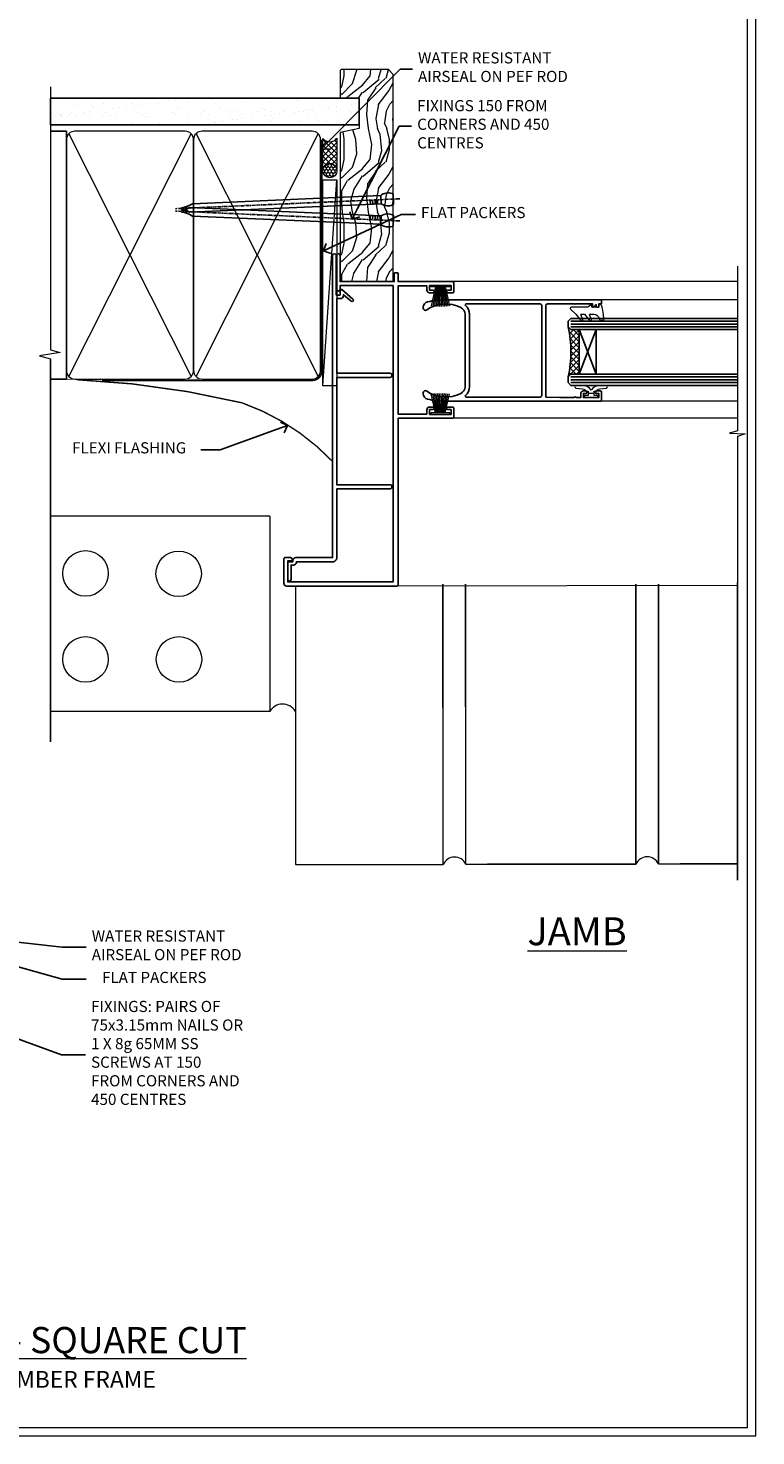
# Model space of a CAD drawing. Extents: x 2262 to 19067, y 27888 to 30541.
# Drawn here: x 6186 to 6447, y 28680 to 29185 of the extents above; entities that cross this region are included whole.
import ezdxf
from ezdxf import colors
from ezdxf.entities.mleader import LeaderData, LeaderLine
from ezdxf.math import Vec2, Vec3

# ---------------------------------------------------------------- set-up
doc = ezdxf.new("R2010")
doc.units = 0
doc.linetypes.add('CENTER', pattern=[2, 1.25, -0.25, 0.25, -0.25])
doc.linetypes.add('Dashed', pattern=[564.444447, 282.222223, -282.222223])
doc.layers.get('Defpoints').update_dxf_attribs({"color": 8})
doc.layers.add('Aluminium Systems Ltd Joinery Detail', color=7, linetype='Continuous')
doc.layers.add('Aluminium Systems Ltd Notes', color=7, linetype='Continuous')
doc.layers.add('HARDWARE', color=8, linetype='Continuous', lineweight=5)
doc.layers.add('Viewport', color=7, linetype='Continuous', plot=False)
doc.styles.add('ASL TXT 50', font='romans.shx', dxfattribs={"height": 100})
doc.styles.get("Standard").update_dxf_attribs({"font": 'arial.ttf'})

# ---------------------------------------------------------------- blocks, each defined once
blk = doc.blocks.new('PB69750-4B')
for p, q in [((-1.75, 0.5), (-3.32, 7.32)), ((-1.43, 0.5), (-2.72, 7.38)), ((-1.11, 0.5), (-2.12, 7.43)), ((-0.8, 0.5), (-1.52, 7.46)), ((-0.48, 0.5), (-0.91, 7.49)), ((-0.16, 0.5), (-0.3, 7.5)), ((0.16, 0.5), (0.3, 7.5)), ((0.48, 0.5), (0.91, 7.49)), ((0.8, 0.5), (1.52, 7.46)), ((1.11, 0.5), (2.12, 7.43)), ((1.43, 0.5), (2.72, 7.38)), ((1.75, 0.5), (3.32, 7.32))]:
    blk.add_line(p, q)
blk.add_lwpolyline([(-3.45, 0), (3.45, 0), (3.45, 0.5), (-3.45, 0.5)], close=True)
blk = doc.blocks.new('SH270B')
blk.add_blockref('PB69750-4B', (0, 0))
blk = doc.blocks.new('10P311-22601')
at = {"transparency": 33554687, "flags": 128}
for points in [[(39.15, 0.15), (39.15, 55.85, 0.414214), (38.85, 56.15), (35.95, 56.15, 0.414214), (35.45, 55.65), (35.45, 54.35, 1), (36.35, 54.35), (36.35, 55.15), (37.85, 55.15), (37.85, 49.65), (36.35, 49.65), (36.35, 50.45, 1), (35.45, 50.45), (35.45, 49.65, 0.414214), (36.45, 48.65), (37.85, 48.65), (37.85, 47.04, 0.774597), (37.85, 46.26), (37.85, 41.15), (37.65, 36.15), (4.75, 36.15, -0.414214), (4.25, 36.65), (4.25, 46.39, 0.377964), (4.25, 46.91), (4.25, 52.9), (5.25, 52.9, 0.414214), (5.45, 53.1), (5.45, 53.21, 0.211645), (5.38, 53.36), (4.45, 54.21), (4.45, 54.25), (5.25, 54.25, 0.414214), (5.45, 54.45), (5.45, 54.95, 0.414214), (5.25, 55.15), (4.25, 55.15), (4.25, 55.95, 0.414214), (4.05, 56.15), (2.95, 56.15, 0.414214), (2.75, 55.95), (2.75, 0.15, 0.058283), (3.51, -6.31, 0.34754), (5.45, -7.85), (5.75, -7.85, 0.606362), (6.41, -6.59, -0.276293), (5.54, 5.67, -0.282706), (7.95, 7.15), (33.95, 7.15, -0.282706), (36.36, 5.67, -0.276293), (35.49, -6.59, 0.606362), (36.15, -7.85), (36.45, -7.85, 0.34754), (38.39, -6.31, 0.058283)], [(4.77, 7.35, -0.210995), (7.95, 8.75), (33.95, 8.75, -0.210995), (37.13, 7.35, 0.685082), (37.65, 7.55), (37.65, 34.15, 0.414214), (37.15, 34.65), (4.75, 34.65, 0.414214), (4.25, 34.15), (4.25, 7.55, 0.685082)]]:
    blk.add_lwpolyline(points, format="xyb", close=True, dxfattribs=at)
blk = doc.blocks.new('BS020-Comp')
blk.add_lwpolyline([(0.4, -0.85), (-0.35, -0.85), (-0.35, -0.36, 0.221673), (-0.44, -0.17, -0.187564), (-1.14, 1.1), (-1.45, 3.52, 0.936585), (-2.45, 3.45), (-2.45, 1.36, 0.241598), (-0.75, -1.95, 0.241598), (-2.45, -5.26), (-2.45, -7.35, 0.936585), (-1.45, -7.42), (-1.14, -5, -0.187564), (-0.44, -3.73, 0.221673), (-0.35, -3.54), (-0.35, -3.05), (0.4, -3.05)], format="xyb", close=True)
blk.add_lwpolyline([(0.4, -3.05), (1.15, -3.05), (1.15, -4.1, 0.414214), (1.4, -4.35), (1.7, -4.35, 0.414214), (1.95, -4.1), (1.95, 0.2, 0.414214), (1.7, 0.45), (1.4, 0.45, 0.414214), (1.15, 0.2), (1.15, -0.85), (0.4, -0.85)], format="xyb")
blk = doc.blocks.new('GW040')
blk.add_lwpolyline([(-0.25, 2.35), (0.2, 2.35), (0.2, -0.2), (-0.35, -0.2, 0.609409), (-0.55, -0.59), (0.2, -1.65), (0.2, -7.52, 0.702362), (0.91, -7.77), (2.76, -5.94), (5.07, -4, 0.8391), (4.73, -3.4), (2.76, -4.12), (2.76, -2.82), (5.07, -0.88, 0.8391), (4.73, -0.28), (2.76, -1), (2.76, 0.58, -0.334595), (4.21, 2.5), (4.66, 2.63, 0.310508), (4.8, 2.8), (4.9, 3.93, 0.452117), (4.69, 4.15, 0.058319), (-0.46, 3.34, 0.336231), (-0.75, 2.95), (-0.75, 2.85, 0.414214)], format="xyb", close=True)
blk = doc.blocks.new('10F310-22586')
at = {"transparency": 33554687, "flags": 128}
blk.add_lwpolyline([(-0.2, -40, 0.414214), (0.8, -41), (9.5, -41, 0.414214), (10, -40.5), (10, -38.6, 1), (8.8, -38.6), (8.8, -39.6), (1.3, -39.6), (1.3, -1.8), (107.6, -1.8), (107.6, -20.8), (106.2, -20.8, 1), (106.2, -22), (118.4, -22, 1), (118.4, -20.8), (109, -20.8), (109, -1.4), (111.9, -1.4, 0.414214), (112.2, -1.1), (112.2, -0.3, 0.414214), (111.9, 0), (109, 0), (109, 19.5, 0.414214), (108.5, 20), (105.5, 20, 0.414214), (105, 19.5), (105, 17.85, 1), (105.9, 17.85), (105.9, 19), (107.6, 19), (107.6, 11.3), (105.9, 11.3), (105.9, 12.45, 1), (105, 12.45), (105, 11.3, 0.414214), (106, 10.3), (107.5, 10.3), (107.5, 0), (61.5, 0), (61.5, 10.3), (63, 10.3, 0.414214), (64, 11.3), (64, 12.45, 1), (63.1, 12.45), (63.1, 11.3), (61.4, 11.3), (61.4, 19), (63.1, 19), (63.1, 17.85, 1), (64, 17.85), (64, 19.5, 0.414214), (63.5, 20), (60.5, 20, 0.414214), (60, 19.5), (60, 0), (0.1, 0, 0.414214), (-0.2, -0.3)], format="xyb", close=True, dxfattribs=at)
blk = doc.blocks.new('10C315-22624')
at = {"transparency": 33554687, "flags": 128}
blk.add_lwpolyline([(94.5, 19, 0.414214), (93.5, 18), (93.5, 16.6), (66.75, 16.6), (66.75, 35.65, 1), (65.25, 35.65), (65.25, 16.6), (26.75, 16.6), (26.75, 35.65, 1), (25.25, 35.65), (25.25, 16.6), (0.6, 16.6, 0.414214), (-0.9, 15.1), (-0.9, 2.1), (-1.1, 2.1, 0.414214), (-2.1, 1.1), (-2.1, 0.2), (-7.2, 0.2, 1), (-7.2, -1), (-1.1, -1, 0.414214), (-0.9, -0.8), (-0.9, 0.9), (-0.4, 0.9, 0.414214), (0.6, 1.9), (0.6, 15.1), (108.95, 15.1, 1), (108.95, 16.4), (94.8, 16.4), (94.8, 17.8), (96.17, 17.8, 0.131652), (96.27, 17.83), (96.7, 18.08, 0.466308), (96.75, 18.38), (93.36, 22.42, 1), (92.59, 21.78), (94.93, 19)], format="xyb", close=True, dxfattribs=at)
blk = doc.blocks.new('F1 SW Square Jamb')
h = blk.add_hatch()
h.set_pattern_fill('ANSI37', color=251, scale=12, angle=-90)
h.set_pattern_definition([(315, (84, -31.3329), (1.06066, 1.06066), []), (45, (84, -31.3329), (-1.06066, 1.06066), [])])
edge = h.paths.add_edge_path()
edge.add_line((87, -39.33), (87, -23.33))
edge.add_line((87, -23.33), (84, -23.33))
edge.add_line((84, -23.33), (83, -22.33))
edge.add_arc((43, -31.33), 41, -12.6804, 12.6804, ccw=False)
edge.add_line((83, -40.33), (84, -39.33))
edge.add_line((84, -39.33), (87, -39.33))
for p, q in [((84, -19.33), (83, -20.33)), ((143.75, -19.33), (84, -19.33)), ((83, -20.33), (83, -22.33)), ((83, -22.33), (84, -23.33)), ((84, -23.33), (143.75, -23.33)), ((84, -39.33), (83, -40.33)), ((83, -40.33), (83, -42.33)), ((143.75, -39.33), (84, -39.33)), ((83, -42.33), (84, -43.33)), ((84, -43.33), (143.75, -43.33))]:
    blk.add_line(p, q)
at = {"color": 4}
for p, q in [((84, -20.33), (143.75, -20.33)), ((84, -21.33), (143.75, -21.33)), ((84, -22.33), (143.75, -22.33)), ((84, -40.33), (143.75, -40.33)), ((84, -41.33), (143.75, -41.33)), ((84, -42.33), (143.75, -42.33))]:
    blk.add_line(p, q, dxfattribs=at)
at = {"color": 251}
for p, q in [((93, -23.33), (87, -39.33)), ((93, -39.33), (87, -23.33))]:
    blk.add_line(p, q, dxfattribs=at)
blk.add_lwpolyline([(87, -23.33), (87, -39.33), (93, -39.33), (93, -23.33)], close=True)
blk.add_arc((43, -31.33), 41, 347.3196, 12.6804)
at = {"layer": 'Aluminium Systems Ltd Joinery Detail', "linetype": 'Continuous', "lineweight": 5}
for p, q in [((143.75, -6.13, 1.1), (41.13, -6.13)), ((143.75, -12.63, 0.63), (94.8, -12.63)), ((143.75, -49.03, 0.64), (94.7, -49.03)), ((143.75, -55.13, 1.1), (40.5, -55.13)), ((143.45, -115.12, 1.15), (21.7, -115.33))]:
    blk.add_line(p, q, dxfattribs=at)
at = {"layer": 'Aluminium Systems Ltd Joinery Detail', "linetype": 'Continuous', "lineweight": 5, "elevation": 1.15}
blk.add_lwpolyline([(143.75, -0.62), (143.75, -59.63), (140.89, -60.5), (146.52, -60.75), (143.75, -61.65), (143.75, -116.29)], dxfattribs=at)
at = {"color": 8, "transparency": 33554687, "xscale": -1, "rotation": 270}
for name, p in [('10F310-22586', (22, -115.13)), ('10C315-22624', (-16.6, -105.73))]:
    blk.add_blockref(name, p, dxfattribs=at)
at = {"color": 8, "transparency": 33554687, "rotation": 270}
blk.add_blockref('10P311-22601', (38.85, -9.88), dxfattribs=at)
at = {"layer": 'HARDWARE', "transparency": 33554687, "xscale": -1, "rotation": 180}
blk.add_blockref('SH270B', (37.15, -7.53), dxfattribs=at)
at = {"layer": 'HARDWARE', "transparency": 33554687, "rotation": 270}
for name, p in [('GW040', (91.65, -15.08)), ('BS020-Comp', (93.2, -45.78))]:
    blk.add_blockref(name, p, dxfattribs=at)
at = {"layer": 'HARDWARE', "transparency": 33554687}
blk.add_blockref('SH270B', (37.15, -53.73), dxfattribs=at)
blk = doc.blocks.new('Brick Veneer Jamb F1R')
at = {"linetype": 'Dashed'}
blk.add_line((-101.34, -85.95), (-101.34, 51.1), dxfattribs=at)
at = {"layer": 'Aluminium Systems Ltd Joinery Detail', "linetype": 'Continuous', "lineweight": 5}
for p, q in [((-22.68, -5.08), (-101.34, -5.08)), ((-22.68, -5.08), (-22.68, -75.08)), ((-22.68, -75.08), (-101.34, -75.08))]:
    blk.add_line(p, q, dxfattribs=at)
at = {"layer": 'Aluminium Systems Ltd Joinery Detail', "lineweight": 5, "ltscale": 0.12}
for p, q in [((-13.54, -29.9, 0.52), (-13.54, -129.97)), ((39.36, -73.67), (39.36, -129.97)), ((47.44, -73.43), (47.44, -129.89)), ((-13.54, -129.97), (39.46, -129.97)), ((47.54, -129.89), (55.31, -129.89)), ((116.65, -129.8, -0.48), (124.42, -129.8, -0.48))]:
    blk.add_line(p, q, dxfattribs=at)
at = {"layer": 'Aluminium Systems Ltd Joinery Detail'}
for p, q in [((108.57, -73.67, -0.08), (108.57, -129.89, -0.44)), ((116.65, -73.59, -0.08), (116.65, -129.8, -0.44)), ((145.02, -73.67, 0.04), (145.01, -135.59, -0.67)), ((55.31, -129.89), (108.57, -129.89, -0.48)), ((124.42, -129.8, -0.48), (145.01, -129.8, -0.67))]:
    blk.add_line(p, q, dxfattribs=at)
at = {"layer": 'Aluminium Systems Ltd Joinery Detail', "linetype": 'Continuous', "lineweight": 5}
for centre in [(-88.82, -25.57), (-55.43, -25.7), (-88.82, -56.43), (-55.3, -56.43)]:
    blk.add_circle(centre, 8.16, dxfattribs=at)
at = {"layer": 'Aluminium Systems Ltd Joinery Detail', "lineweight": 5, "ltscale": 0.12}
for centre, radius, start, end in [((-18.19, -77.8), 5.34, 31.7401, 149.347), ((43.52, -131.81), 4.46, 25.574, 155.6559), ((112.63, -131.72, -0.48), 4.46, 25.574, 155.6559)]:
    blk.add_arc(centre, radius, start, end, dxfattribs=at)
blk = doc.blocks.new('_Open90')
at = {"color": 0, "linetype": 'ByBlock', "lineweight": -2}
for p, q in [((0, 0), (-1, 0)), ((-0.5, 0.5), (0, 0)), ((0, 0), (-0.5, -0.5))]:
    blk.add_line(p, q, dxfattribs=at)
blk = doc.blocks.new('Title F1 SW Square')
at = {"layer": 'Aluminium Systems Ltd Joinery Detail', "lineweight": 5, "insert": (0, 50.03), "char_height": 9.375, "width": 553.0825, "attachment_point": 1, "style": 'ASL TXT 50'}
blk.add_mtext('\\pxqc;{\\fArial|b0|i0|c0|p34;\\LSLIDING WINDOW - SQUARE CUT}', dxfattribs=at)
blk = doc.blocks.new('Nail 75 JH')
at = {"linetype": 'CENTER'}
blk.add_line((0, 2.3), (0, -78.26), dxfattribs=at)
for p, q in [((1.5, -4.49), (-1.5, -4.49)), ((1.5, -5.73), (0.13, -5.73)), ((1.5, -6.6), (0.13, -6.6)), ((1.5, -7.47), (0.13, -7.47)), ((1.5, -8.34), (0.13, -8.34))]:
    blk.add_line(p, q)
blk.add_lwpolyline([(-1.5, -4.49, -0.247527), (-2.06, -0.36, -0.331135), (-1.58, 0), (1.58, 0, -0.331135), (2.06, -0.36, -0.247527), (1.5, -4.49), (1.5, -73.21, 0.124564), (0.28, -75.97), (-0.25, -75.97, 0.101255), (-1.5, -72.05)], format="xyb", close=True)
blk = doc.blocks.new('Brick Veneer F1R Liner Slider')
at = {"layer": 'Aluminium Systems Ltd Joinery Detail', "lineweight": 5}
h = blk.add_hatch(dxfattribs=at)
h.set_pattern_fill('HONEY', color=256, scale=0.221113, angle=360, style=0)
h.set_pattern_definition([(0, (-462.03066, -268.145), (1.0530483, 0.60797756), [0.7020322, -1.4040644]), (120, (-462.03066, -268.145), (-1.05304816, 0.6079778), [0.7020322, -1.4040644]), (60, (-462.03066, -268.145), (1e-07, 1.21595534), [-1.4040644, 0.7020322])])
edge = h.paths.add_edge_path()
edge.add_arc((52.53, 2.81), 2.5, 180, 360, ccw=False)
edge.add_arc((52.53, 2.81), 2.5, 0, 180, ccw=False)
h = blk.add_hatch(dxfattribs=at)
h.set_pattern_fill('NET', color=256, scale=0.442225, angle=225, style=0)
h.set_pattern_definition([(315, (-1829.4899, 4373.618), (-0.99282344, -0.99282344), []), (225, (-1829.4899, 4373.618), (-0.99282344, 0.99282344), [])])
edge = h.paths.add_edge_path()
edge.add_line((64.13, 5.37), (53.39, 5.38))
edge.add_arc((52.55, 2.91), 2.6, 283.0546, 431.2564, ccw=False)
edge.add_line((53.14, 0.38), (64.18, 0.38))
edge.add_arc((66.08, 2.89), 3.15, 128.1626, 232.8611, ccw=False)
h = blk.add_hatch(dxfattribs=at)
h.set_pattern_fill('WOOD-3', color=256, scale=97.5, angle=30, style=0, pattern_type=2)
h.set_pattern_definition([(4.7636, (1698.4107, -7280.0756), (-330.0000284, -29.999746), [3.61248, -357.63537]), (348.6901, (1702.011, -7279.7756), (120.0000226, -29.999929), [4.58913, -148.38147]), (315, (1706.51, -7280.676), (-3e-14, -30.00001), [3.39411, -39.03228]), (313.1524, (1708.9107, -7283.0756), (420.00008502, -449.99992613), [6.57951, -651.37185]), (347.0054, (1713.4107, -7287.8756), (-270.000023, 59.9999273), [4.00251, -396.24741]), (360, (1717.31, -7288.776), (30, -30), [7.5, -22.5]), (9.4623, (1724.8107, -7288.7756), (-150.0000232, -29.9999442), [3.64965, -178.83321]), (5.7106, (1698.4107, -7288.1756), (-269.9999827, -30.0000394), [3.01497, -298.48131]), (360, (1701.41, -7287.876), (30, -30), [4.5, -25.5]), (331.6992, (1705.9107, -7287.8756), (329.9998536, -180.0002662), [4.42944, -438.51525]), (307.875, (1709.8107, -7289.9756), (-120.00005595, 149.999973), [6.84105, -335.21157]), (320.7106, (1714.0107, -7295.3756), (180.0000192, -149.99998896), [4.26381, -422.11632]), (353.6598, (1717.3107, -7298.0756), (239.9999821, -30.0000474), [5.43324, -266.22831]), (11.8887, (1722.7107, -7298.6756), (-419.99991903, -90.00031606), [5.82495, -576.66969]), (6.7098, (1698.4107, -7297.4756), (270.00002993, 29.99981644), [5.13516, -508.3821]), (356.6335, (1703.5107, -7296.8756), (479.99997966, -30.0003289), [5.10882, -505.77279]), (326.3099, (1708.611, -7297.176), (-59.999987, 30.00004), [5.40834, -102.75822]), (312.5104, (1713.1107, -7300.1756), (299.99972155, -330.0002602), [4.88364, -483.48096]), (345.0686, (1716.4107, -7303.7756), (330.00001605, -89.9999086), [4.65726, -461.06799]), (360, (1720.91, -7304.976), (30, -30), [3.6, -26.4]), (12.9946, (1724.5107, -7304.9756), (270.000023, 59.9999273), [4.00251, -396.24741]), (360, (1707.71, -7274.976), (30, -30), [0, -30]), (136.8476, (1711.9107, -7279.4756), (449.99992613, -420.00008502), [6.57951, -651.37185]), (153.4349, (1707.111, -7304.976), (-29.999975, 30.00004), [2.68329, -64.39875]), (171.8699, (1704.7107, -7303.7756), (-179.9999933, 29.9999807), [4.24263, -207.88938]), (203.1986, (1700.5107, -7303.1756), (-149.999992, -60.0000398), [2.28474, -226.18845]), (333.4349, (1711.911, -7279.476), (29.999975, -30.00004), [3.35409, -63.72795]), (353.2902, (1714.9107, -7280.9756), (-270.00002993, 29.99981644), [5.13516, -508.3821]), (10.1247, (1720.0107, -7281.5756), (509.99996369, 90.00025766), [8.53287, -844.75488]), (10.3048, (1698.4107, -7276.7756), (180.0000288, 29.9998463), [3.35409, -332.05608]), (344.4759, (1701.7107, -7276.1756), (-330.00003074, 89.99993333), [5.60445, -554.84178]), (317.1211, (1707.1107, -7277.6756), (-390.0000238, 359.9999926), [5.7315, -567.41769]), (325.3048, (1711.3107, -7281.5756), (299.99982777, -210.0002583), [4.74342, -469.59822]), (350.5377, (1715.2107, -7284.2756), (150.0000232, -29.9999442), [5.47449, -177.0084]), (6.5819, (1720.6107, -7285.1756), (-510.00004314, -59.99960101), [7.85175, -777.3234]), (8.1301, (1698.4107, -7284.2756), (-179.9999933, -29.9999807), [4.24263, -207.88938]), (348.6901, (1702.611, -7283.6756), (120.0000226, -29.999929), [4.58913, -148.38147]), (317.4896, (1707.1107, -7284.5756), (-330.0002602, 299.99972155), [4.88364, -483.48096]), (315, (1710.71, -7287.876), (-3e-14, -30.00001), [5.51544, -36.91098]), (342.646, (1714.6107, -7291.7756), (-390.00006057, 119.99983507), [5.02893, -497.86272]), (3.3665, (1719.4107, -7293.2756), (-479.99997966, -30.0003289), [5.10882, -505.77279]), (17.1027, (1724.5107, -7292.9756), (300.0000519, 89.9998648), [4.08045, -403.96368]), (8.7462, (1698.4107, -7291.7756), (209.9999801, 30.0001259), [3.94587, -390.64251]), (345.0686, (1702.3107, -7291.1756), (330.00001605, -89.9999086), [4.65726, -461.06799]), (327.9946, (1706.8107, -7292.3756), (-149.9999683, 90.0000332), [5.6604, -277.35906]), (310.1009, (1711.6107, -7295.3756), (-329.9999418, 390.00005789), [7.45185, -737.7327]), (344.0546, (1716.4107, -7301.0756), (-120.0000038, 29.9999967), [4.36806, -214.03524]), (6.009, (1720.6107, -7302.2756), (299.99999253, 29.99997952), [5.7315, -567.41769]), (23.1986, (1726.3107, -7301.6756), (149.999992, 60.0000398), [2.28474, -226.18845]), (9.4623, (1698.4107, -7300.7756), (-150.0000232, -29.9999442), [3.64965, -178.83321]), (349.992, (1702.0107, -7300.1756), (329.99998664, -60.00010416), [5.17881, -512.7015]), (322.5946, (1707.1107, -7301.0756), (389.99977395, -300.00029858), [6.42027, -635.60775]), (330.9454, (1712.2107, -7274.9756), (210.0000115, -120.0000008), [3.08868, -305.78022]), (349.2157, (1714.9107, -7276.4756), (-479.9999851, 90.0000165), [6.41328, -634.91349]), (7.125, (1721.2107, -7277.6756), (-210.0000114, -29.9999485), [7.25604, -234.6117])])
h.paths.add_polyline_path([(88.9, -18.14), (87.02, -19.91), (12.75, -19.91), (12.75, -0.82), (66.31, -0.82), (67.65, -7.7), (78.52, -7.7), (78.52, -0.82), (88.46, -0.82), (88.9, -1.24)])
blk.add_line((-24.6, 5.38, -1), (49.33, 0.38, -1), dxfattribs=at)
at = {"layer": 'Aluminium Systems Ltd Joinery Detail', "lineweight": 5, "elevation": -1}
blk.add_lwpolyline([(-24.6, 5.38), (49.33, 5.38), (49.33, 0.38), (-24.6, 0.38)], close=True, dxfattribs=at)
blk.add_lwpolyline([(53.12, 5.38), (64.13, 5.37, 0.491511), (64.18, 0.38), (53.14, 0.38, 0.810102)], format="xyb", close=True, dxfattribs=at)
at = {"layer": 'Aluminium Systems Ltd Joinery Detail', "lineweight": 5}
blk.add_lwpolyline([(88.46, -0.82), (78.52, -0.82), (78.52, -7.7), (67.65, -7.7), (66.31, -0.82), (12.75, -0.82), (12.75, -19.91), (87.02, -19.91), (88.9, -18.14), (88.9, -1.24)], close=True, dxfattribs=at)
at = {"layer": 'Aluminium Systems Ltd Joinery Detail', "lineweight": 5, "ltscale": 0.12}
blk.add_circle((52.53, 2.81, -1), 2.5, dxfattribs=at)
at = {"layer": 'Aluminium Systems Ltd Joinery Detail', "xscale": -1, "rotation": 177.4835772410354}
blk.add_blockref('Nail 75 JH', (34.63, -19.94), dxfattribs=at)
at = {"layer": 'Aluminium Systems Ltd Joinery Detail', "rotation": 182.5164227589646}
blk.add_blockref('Nail 75 JH', (42.36, -19.94), dxfattribs=at)
blk = doc.blocks.new('Page Layout')
at = {"layer": 'Aluminium Systems Ltd Joinery Detail', "color": 8, "lineweight": 5}
blk.add_lwpolyline([(0, 730.13), (0, 0), (553.08, 0), (553.08, 730.13)], close=True, dxfattribs=at)
blk = doc.blocks.new('90mm Framing Jamb CC')
at = {"layer": 'Aluminium Systems Ltd Joinery Detail'}
h = blk.add_hatch(dxfattribs=at)
h.set_pattern_fill('AR-SAND', color=256, scale=0.15)
h.set_pattern_definition([(37.5, (3.139, 55.872), (-0.24, 7.3412), [0, -5.7912, 0, -6.477, 0, -6.19125]), (7.5, (3.139, 55.872), (6.74285, 10.7524), [0, -3.1242, 0, -5.2197, 0, -2.00025]), (327.5, (-1.547, 55.872), (11.86489, 0.02156), [0, -1.905, 0, -6.858, 0, -8.9535]), (317.5, (-1.547, 55.872), (11.45335, 3.34394), [0, -0.9525, 0, -4.4958, 0, -5.1435])])
h.paths.add_polyline_path([(3.14, 176.85), (3.14, 167.36), (113.83, 167.36), (113.83, 176.85)])
at = {"layer": 'Aluminium Systems Ltd Joinery Detail', "lineweight": 5}
for p, q in [((9.7, 164.16), (53.5, 77.03)), ((9.7, 77.03), (53.5, 164.16)), ((55.28, 164.16), (99.08, 77.03)), ((55.28, 77.03), (99.08, 164.16))]:
    blk.add_line(p, q, dxfattribs=at)
at = {"layer": 'Aluminium Systems Ltd Joinery Detail', "linetype": 'Continuous', "lineweight": 5, "ltscale": 0.12, "elevation": 1}
blk.add_lwpolyline([(3.14, 180.94), (3.14, 86.59), (6.57, 85.68), (-0.85, 84.42), (3.14, 83.38), (3.14, 0.25)], dxfattribs=at)
at = {"layer": 'Aluminium Systems Ltd Joinery Detail'}
blk.add_lwpolyline([(3.14, 167.36), (113.83, 167.36), (113.83, 176.85), (3.14, 176.85)], close=True, dxfattribs=at)
blk.add_lwpolyline([(3.14, 76.14), (8.81, 76.14), (8.81, 165.05), (3.14, 165.05)], dxfattribs=at)
at = {"layer": 'Aluminium Systems Ltd Joinery Detail', "linetype": 'Dashed', "lineweight": 5, "ltscale": 0.01, "const_width": 0.25, "elevation": 0.25}
blk.add_lwpolyline([(3.81, 75.99), (96.93, 76.01, 0.41757), (100.11, 79.16), (100.11, 161.99)], format="xyb", dxfattribs=at)
at = {"layer": 'Aluminium Systems Ltd Joinery Detail', "lineweight": 5}
for points in [[(8.81, 79.18, 0.414214), (11.85, 76.14), (51.35, 76.14, 0.414214), (54.39, 79.18), (54.39, 162.01, 0.414214), (51.35, 165.05), (11.85, 165.05, 0.414214), (8.81, 162.01)], [(54.39, 79.18, 0.414214), (57.43, 76.14), (96.93, 76.14, 0.414214), (99.97, 79.18), (99.97, 162.01, 0.414214), (96.93, 165.05), (57.43, 165.05, 0.414214), (54.39, 162.01)]]:
    blk.add_lwpolyline(points, format="xyb", close=True, dxfattribs=at)
at = {"layer": 'Aluminium Systems Ltd Joinery Detail', "linetype": 'CENTER', "lineweight": 5, "ltscale": 3, "const_width": 0.5, "elevation": 1.5}
blk.add_lwpolyline([(21.53, 75.59), (96.93, 75.6, 0.422567), (100.5, 79.16), (100.5, 161.99)], format="xyb", dxfattribs=at)
blk = doc.blocks.new('Brick Veneer Title')
at = {"layer": 'Aluminium Systems Ltd Joinery Detail', "lineweight": 5, "insert": (-259.17, 6.46), "char_height": 9.375, "width": 553.0825, "attachment_point": 1, "style": 'ASL TXT 50'}
blk.add_mtext('\\pxqc;{\\fArial|b0|i0|c0|p34;\\H0.64x;BRICK VENEER ON TIMBER FRAME}', dxfattribs=at)
blk = doc.blocks.new('Brick Veneer Jamb Text F1R')
at = {"layer": 'Aluminium Systems Ltd Notes', "color": 3, "lineweight": 5, "ltscale": 0.12}
ml = blk.add_multileader_mtext('Standard', dxfattribs=at)
ml.set_content('FLEXI FLASHING ', color=3)
ml.set_leader_properties(color=8)
ml.set_arrow_properties(name='OPEN90')
ml.build(insert=Vec2(0, 0))
ml.multileader.update_dxf_attribs({"text_left_attachment_type": 2, "text_right_attachment_type": 2})
ctx = ml.context
ctx.base_point, ctx.plane_origin = Vec3(-74.07, 23.88, 0.5), Vec3(-166.75, -17.55, 0.5)
ctx.left_attachment, ctx.right_attachment = 2, 2
notes = []
notes.append((ctx, [(1, (1, 1, 0), (-18.94, 23.88, 0.5), (-1, 0), 6.91, [(0, [(5.26, 32.54, 0.5)], 0, [])])]))
ctx.mtext.insert, ctx.mtext.width, ctx.mtext.defined_height, ctx.mtext.line_spacing_style, ctx.mtext.flow_direction = Vec3(-72.07, 26.55, 0.5), 49.8543, 13.17, 2, 5
for ctx, leaders in notes:
    for number, flags, end, landing, length, lines in leaders:
        leader = LeaderData()
        leader.index, (leader.has_last_leader_line, leader.has_dogleg_vector, leader.attachment_direction) = number, flags
        leader.last_leader_point, leader.dogleg_vector, leader.dogleg_length = Vec3(end), Vec3(landing), length
        for number, points, colour, breaks in lines:
            line = LeaderLine()
            line.index, line.vertices, line.color, line.breaks = number, Vec3.list(points), colors.encode_raw_color(colour), breaks
            leader.lines.append(line)
        ctx.leaders.append(leader)
blk = doc.blocks.new('Liner Jamb Text F1R')
at = {"layer": 'Aluminium Systems Ltd Notes', "color": 3, "lineweight": 5, "ltscale": 0.12}
ml = blk.add_multileader_mtext('Standard', dxfattribs=at)
ml.set_content('WATER RESISTANT\\PAIRSEAL ON PEF ROD', color=3)
ml.set_leader_properties(color=8)
ml.set_arrow_properties(name='OPEN90')
ml.build(insert=Vec2(0, 0))
ml.multileader.update_dxf_attribs({"text_left_attachment_type": 2, "text_right_attachment_type": 2})
ctx = ml.context
ctx.base_point, ctx.plane_origin = Vec3(22.99, 9.89, 1.5), Vec3(-136.18, -21.5, 1.5)
ctx.left_attachment, ctx.right_attachment = 2, 2
notes = []
notes.append((ctx, [(0, (1, 1, 0), (18.53, 9.89, 1.5), (1, 0), 4.46, [(0, [(-9.76, -18.82, 1.5)], 0, [])])]))
ctx.mtext.insert, ctx.mtext.width, ctx.mtext.line_spacing_style, ctx.mtext.flow_direction = Vec3(24.99, 15.89, 1.5), 79.8654, 2, 5
ml = blk.add_multileader_mtext('Standard', dxfattribs=at)
ml.set_content('FIXINGS 150 FROM CORNERS AND 450 CENTRES', color=3)
ml.set_leader_properties(color=8)
ml.set_arrow_properties(name='OPEN90')
ml.build(insert=Vec2(0, 0))
ml.multileader.update_dxf_attribs({"text_left_attachment_type": 2, "text_right_attachment_type": 2})
ctx = ml.context
ctx.base_point, ctx.plane_origin = Vec3(22.69, -10.59, 1.5), Vec3(-136.48, -41.99, 1.5)
ctx.left_attachment, ctx.right_attachment = 2, 2
notes.append((ctx, [(0, (1, 1, 0), (18.23, -10.59, 1.5), (1, 0), 4.46, [(0, [(1.4, -43.98, 1.5)], 0, [])])]))
ctx.mtext.insert, ctx.mtext.width, ctx.mtext.line_spacing_style, ctx.mtext.flow_direction = Vec3(24.69, -1.26, 1.5), 55.1661, 2, 5
ml = blk.add_multileader_mtext('Standard', dxfattribs=at)
ml.set_content('FLAT PACKERS', color=3)
ml.set_leader_properties(color=8)
ml.set_arrow_properties(name='OPEN90')
ml.build(insert=Vec2(0, 0))
ml.multileader.update_dxf_attribs({"text_left_attachment_type": 2, "text_right_attachment_type": 2})
ctx = ml.context
ctx.base_point, ctx.plane_origin = Vec3(24.04, -42.27, 1.5), Vec3(-123.44, 75.27, 1.5)
ctx.left_attachment, ctx.right_attachment = 2, 2
notes.append((ctx, [(0, (1, 1, 0), (18.92, -42.27, 1.5), (1, 0), 5.12, [(0, [(-8.94, -55.4, 1.5)], 0, [])])]))
ctx.mtext.insert, ctx.mtext.width, ctx.mtext.defined_height, ctx.mtext.line_spacing_style, ctx.mtext.flow_direction = Vec3(26.04, -39.61, 1.5), 101.6538, 9.45, 2, 5
for ctx, leaders in notes:
    for number, flags, end, landing, length, lines in leaders:
        leader = LeaderData()
        leader.index, (leader.has_last_leader_line, leader.has_dogleg_vector, leader.attachment_direction) = number, flags
        leader.last_leader_point, leader.dogleg_vector, leader.dogleg_length = Vec3(end), Vec3(landing), length
        for number, points, colour, breaks in lines:
            line = LeaderLine()
            line.index, line.vertices, line.color, line.breaks = number, Vec3.list(points), colors.encode_raw_color(colour), breaks
            leader.lines.append(line)
        ctx.leaders.append(leader)
blk = doc.blocks.new('Liner Sill Text F1R')
at = {"layer": 'Aluminium Systems Ltd Notes', "color": 3, "lineweight": 5, "ltscale": 0.12}
ml = blk.add_multileader_mtext('Standard', dxfattribs=at)
ml.set_content('FLAT PACKERS', color=3)
ml.set_leader_properties(color=8)
ml.set_arrow_properties(name='OPEN90')
ml.build(insert=Vec2(0, 0))
ml.multileader.update_dxf_attribs({"text_left_attachment_type": 2, "text_right_attachment_type": 2})
ctx = ml.context
ctx.base_point, ctx.plane_origin = Vec3(85.27, -31.45), Vec3(153.88, 127.61)
ctx.left_attachment, ctx.right_attachment, ctx.text_align_type = 2, 2, 2
notes = []
notes.append((ctx, [(1, (1, 1, 0), (76.67, -31.45), (1, 0), 8.6, [(0, [(18.82, -15.16)], 0, [])])]))
ctx.mtext.insert, ctx.mtext.width, ctx.mtext.defined_height, ctx.mtext.alignment, ctx.mtext.line_spacing_style, ctx.mtext.flow_direction = Vec3(128.44, -28.78), 63.8711, 9.45, 3, 2, 5
ml = blk.add_multileader_mtext('Standard', dxfattribs=at)
ml.set_content('WATER RESISTANT\\PAIRSEAL ON PEF ROD', color=3)
ml.set_leader_properties(color=8)
ml.set_arrow_properties(name='OPEN90')
ml.build(insert=Vec2(0, 0))
ml.multileader.update_dxf_attribs({"text_left_attachment_type": 2, "text_right_attachment_type": 2})
ctx = ml.context
ctx.base_point, ctx.plane_origin = Vec3(85.27, -19.94), Vec3(-56.78, -2.38)
ctx.left_attachment, ctx.right_attachment = 2, 2
notes.append((ctx, [(0, (1, 1, 0), (76.67, -19.94), (1, 0), 8.6, [(0, [(36.75, -15.47)], 0, [])])]))
ctx.mtext.insert, ctx.mtext.width, ctx.mtext.line_spacing_style, ctx.mtext.flow_direction = Vec3(87.27, -13.94), 79.8654, 2, 5
ml = blk.add_multileader_mtext('Standard', dxfattribs=at)
ml.set_content('FIXINGS: PAIRS OF 75x3.15mm NAILS OR 1 X 8g 65MM SS SCREWS AT 150 FROM CORNERS AND 450 CENTRES', color=3)
ml.set_leader_properties(color=8)
ml.set_arrow_properties(name='OPEN90')
ml.build(insert=Vec2(0, 0))
ml.multileader.update_dxf_attribs({"text_left_attachment_type": 2, "text_right_attachment_type": 2})
ctx = ml.context
ctx.base_point, ctx.plane_origin = Vec3(85.02, -58.52), Vec3(-73.9, -74.08)
ctx.left_attachment, ctx.right_attachment = 2, 2
notes.append((ctx, [(0, (1, 1, 0), (76.43, -58.52), (1, 0), 8.6, [(0, [(13.93, -35.78)], 0, [])])]))
ctx.mtext.insert, ctx.mtext.width, ctx.mtext.line_spacing_style, ctx.mtext.flow_direction = Vec3(87.02, -39.19), 55.1661, 2, 5
for ctx, leaders in notes:
    for number, flags, end, landing, length, lines in leaders:
        leader = LeaderData()
        leader.index, (leader.has_last_leader_line, leader.has_dogleg_vector, leader.attachment_direction) = number, flags
        leader.last_leader_point, leader.dogleg_vector, leader.dogleg_length = Vec3(end), Vec3(landing), length
        for number, points, colour, breaks in lines:
            line = LeaderLine()
            line.index, line.vertices, line.color, line.breaks = number, Vec3.list(points), colors.encode_raw_color(colour), breaks
            leader.lines.append(line)
        ctx.leaders.append(leader)
blk = doc.blocks.new('FV1 - CC_Brick Veneer')
at = {"layer": 'Aluminium Systems Ltd Joinery Detail'}
for p, q in [((4046.84, 261.3), (4046.84, 305.59, -0.64)), ((4054.92, 261.54), (4054.92, 305.59, -0.64)), ((4116.05, 261.3), (4116.05, 305.59, -0.72)), ((4124.13, 261.54), (4124.13, 305.59, -0.72)), ((4152.5, 261.3), (4152.51, 306.12))]:
    blk.add_line(p, q, dxfattribs=at)
at = {"layer": 'Aluminium Systems Ltd Joinery Detail', "linetype": 'CENTER', "lineweight": 5, "ltscale": 3, "const_width": 0.5, "elevation": -0.67}
blk.add_lwpolyline([(4007.4, 349.41, 0.118691), (3974.79, 370.6, 0.047785), (3915.48, 378.9)], format="xyb", dxfattribs=at)
at = {"layer": 'Defpoints', "color": 242, "lineweight": 5, "true_color": 0xcd2027}
blk.add_lwpolyline([(3600, 736.13), (3600, 0), (4159.08, 0), (4159.08, 736.13)], close=True, dxfattribs=at)
blk.add_blockref('90mm Framing Jamb CC', (3903, 303))
at = {"layer": 'Aluminium Systems Ltd Joinery Detail', "linetype": 'Dashed'}
for name, p in [('Liner Jamb Text F1R', (4012.92, 480.47, -0.15)), ('Liner Sill Text F1R', (3833.61, 195.24))]:
    blk.add_blockref(name, p, dxfattribs=at)
at = {"layer": 'Aluminium Systems Ltd Joinery Detail', "rotation": 90}
blk.add_blockref('Brick Veneer F1R Liner Slider', (4009.13, 401.32, -0.15), dxfattribs=at)
at = {"layer": 'Aluminium Systems Ltd Joinery Detail'}
for name, p in [('F1 SW Square Jamb', (4008.76, 420.2, -0.15)), ('Brick Veneer Jamb F1R', (4007.48, 334.98, -0.67)), ('Title F1 SW Square', (3603.2, -11)), ('Brick Veneer Title', (3862.17, 16.8))]:
    blk.add_blockref(name, p, dxfattribs=at)
at = {"layer": 'Aluminium Systems Ltd Notes'}
blk.add_blockref('Brick Veneer Jamb Text F1R', (3985.87, 329.9, -0.67), dxfattribs=at)
at = {"layer": 'Viewport'}
blk.add_blockref('Page Layout', (3603, 3), dxfattribs=at)
at = {"layer": 'Aluminium Systems Ltd Joinery Detail', "lineweight": 5, "insert": (4077.12, 186.01, -0.52), "char_height": 10, "width": 56.3241, "attachment_point": 1, "style": 'ASL TXT 50'}
blk.add_mtext('{\\fArial|b0|i0|c0|p34;\\LJAMB}', dxfattribs=at)

msp = doc.modelspace()

# ---------------------------------------------------------------- block references
at = {"color": 0}
msp.add_blockref('FV1 - CC_Brick Veneer', (2287.5, 28679.63), dxfattribs=at)

doc.saveas('drawing.dxf')
